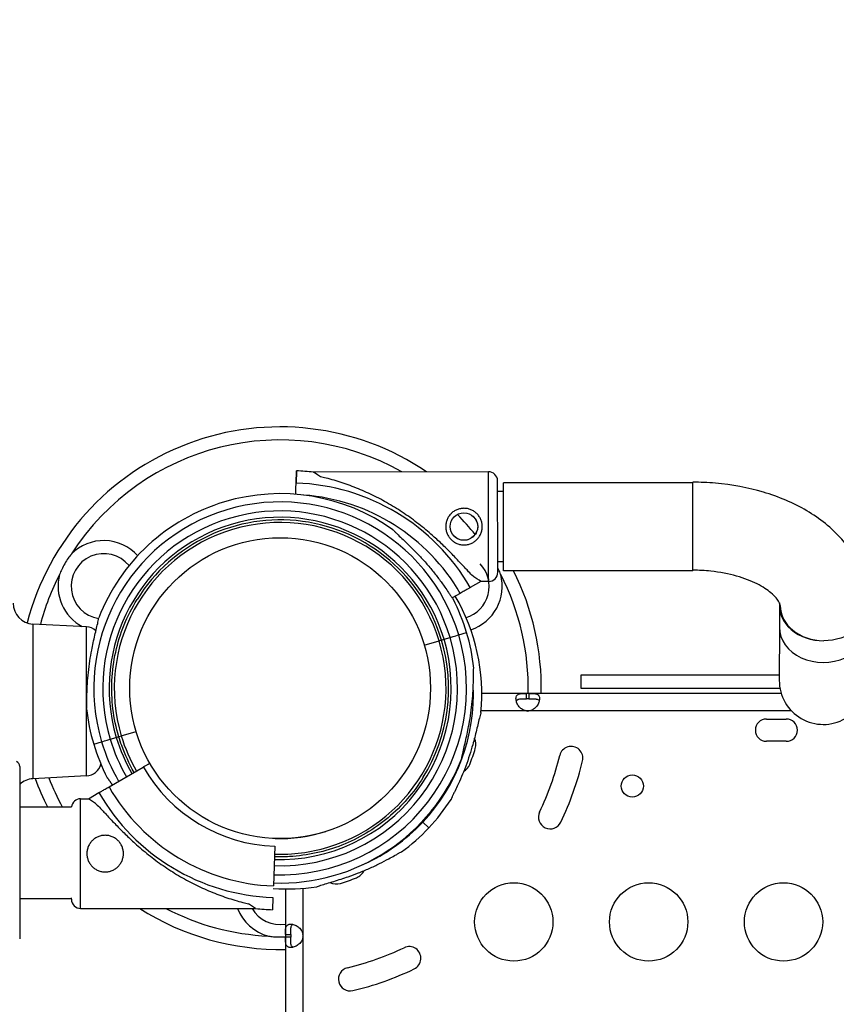
# Model space of a CAD drawing. Units: millimetres. Extents: x -1342 to 14245, y -1654 to 7587.
# Drawn here: x 6000 to 6313, y 3156 to 3532 of the extents above; entities that cross this region are included whole.
import ezdxf

# ---------------------------------------------------------------- set-up
doc = ezdxf.new("R2010")
doc.units = ezdxf.units.MM
doc.styles.get("Standard").update_dxf_attribs({"font": 'arial.ttf'})
doc.dimstyles.new('ISO-25', dxfattribs={"dimtxt": 2.5, "dimasz": 2.5, "dimexe": 1.25, "dimexo": 0.625, "dimtad": 1, "dimtxsty": 'Standard', "dimcen": 2.5, "dimadec": 0, "dimazin": 0, "dimtfac": 1, "dimtmove": 0, "dimatfit": 3, "dimfxl": 1, "dimarcsym": 0})

# ---------------------------------------------------------------- blocks, each defined once
blk = doc.blocks.new('*D6')
at = {"color": 0, "lineweight": -2, "transparency": 16777216}
for p, q in [((-663.19, 6999.12), (-663.19, 7120.37)), ((14241.74, 6999.12), (14241.74, 7120.37)), ((-443.19, 7119.12), (14021.74, 7119.12))]:
    blk.add_line(p, q, dxfattribs=at)
at = {"color": 0, "transparency": 16777216}
for points in [[(-443.19, 7155.79), (-443.19, 7082.46), (-663.19, 7119.12)], [(14021.74, 7155.79), (14021.74, 7082.46), (14241.74, 7119.12)]]:
    blk.add_solid(points, dxfattribs=at)
at = {"layer": 'Defpoints', "color": 0, "transparency": 16777216}
for p in [(14241.74, 7119.12), (14241.74, 2513.79), (-663.19, 2117.23)]:
    blk.add_point(p, dxfattribs=at)
at = {"color": 0, "transparency": 16777216, "insert": (6789.28, 7357.82), "char_height": 350, "attachment_point": 5}
blk.add_mtext('1490', dxfattribs=at)
blk = doc.blocks.new('*D7')
at = {"color": 0, "lineweight": -2, "transparency": 16777216}
for p, q in [((-753.7, 6969.04), (-874.95, 6969.04)), ((-873.7, 6749.04), (-873.7, -1427.91)), ((-753.7, -1647.91), (-874.95, -1647.91))]:
    blk.add_line(p, q, dxfattribs=at)
at = {"color": 0, "transparency": 16777216}
for points in [[(-910.36, 6749.04), (-837.03, 6749.04), (-873.7, 6969.04)], [(-910.36, -1427.91), (-837.03, -1427.91), (-873.7, -1647.91)]]:
    blk.add_solid(points, dxfattribs=at)
at = {"layer": 'Defpoints', "color": 0, "transparency": 16777216}
for p in [(4040.09, 6969.04), (-873.7, -1647.91), (6794.13, -1647.91)]:
    blk.add_point(p, dxfattribs=at)
at = {"color": 0, "transparency": 16777216, "insert": (-1112.4, 2660.57), "char_height": 350, "attachment_point": 5, "rotation": 90}
blk.add_mtext('860', dxfattribs=at)

msp = doc.modelspace()

# ---------------------------------------------------------------- linework, layer by layer
for p, q in [((6105.794, 3355.029), (6105.948, 3359.691)), ((6105.948, 3359.691), (6105.794, 3355.029)), ((6179.445, 3359.392), (6112.429, 3359.228)), ((6185.257, 3338.333), (6185.257, 3355.183)), ((6257.715, 3355.183), (6185.257, 3355.183)), ((6257.715, 3324.993), (6257.715, 3355.364)), ((6185.257, 3351.833), (6182.964, 3351.833)), ((6185.257, 3321.483), (6185.257, 3338.333)), ((6185.257, 3324.833), (6183.03, 3324.833)), ((6257.715, 3321.483), (6257.715, 3324.993)), ((6257.715, 3321.483), (6185.257, 3321.483)), ((6176.552, 3317.385), (6172.518, 3315.043)), ((6179.548, 3317.393), (6176.552, 3317.385)), ((6168.679, 3312.814), (6165.623, 3311.039)), ((6290.865, 3308.137), (6290.856, 3299.803)), ((6025.522, 3299.99), (6005.04, 3301.064)), ((6005.04, 3301.064), (6005.04, 3241.859)), ((6025.522, 3299.99), (6005.04, 3301.064)), ((6025.522, 3271.461), (6025.522, 3299.99)), ((6290.856, 3299.803), (6290.834, 3279.511)), ((6154.884, 3292.961), (6160.538, 3294.653)), ((6162.454, 3295.227), (6164.758, 3295.916)), ((6168.068, 3296.905), (6171.113, 3297.817)), ((6171.113, 3297.817), (6171.112, 3297.816)), ((6290.836, 3281.531), (6214.783, 3281.531)), ((6214.783, 3281.531), (6214.783, 3276.531)), ((6214.783, 3276.531), (6291.096, 3276.531)), ((6194.056, 3274.489), (6176.923, 3274.489)), ((6194.056, 3272.489), (6194.056, 3274.489)), ((6194.969, 3274.489), (6194.056, 3274.489)), ((6194.969, 3272.489), (6194.056, 3272.489)), ((6194.969, 3274.489), (6194.969, 3272.489)), ((6291.594, 3274.489), (6194.969, 3274.489)), ((6025.522, 3271.461), (6025.674, 3271.461)), ((6025.522, 3242.932), (6025.522, 3271.461)), ((6194.056, 3267.789), (6176.649, 3267.789)), ((6194.969, 3267.789), (6194.056, 3267.789)), ((6295.562, 3267.789), (6194.969, 3267.789)), ((6285.948, 3264.692), (6293.533, 3264.692)), ((6034.652, 3256.97), (6036.956, 3257.66)), ((6038.872, 3258.233), (6044.559, 3259.936)), ((6028.299, 3255.068), (6031.345, 3255.98)), ((6293.533, 3256.192), (6285.948, 3256.192)), ((5999.958, 3246.54), (5999.958, 3180.54)), ((6034.162, 3238.745), (6047.307, 3246.335)), ((6025.522, 3242.932), (6005.04, 3241.859)), ((6023.282, 3192.194), (6023.282, 3234.194)), ((6023.282, 3234.194), (6026.278, 3234.194)), ((6026.278, 3234.194), (6030.318, 3236.526)), ((6028.972, 3232.426), (6026.278, 3234.194)), ((5999.958, 3231.04), (6019.809, 3231.04)), ((6154.289, 3225.205), (6156.601, 3223.023)), ((6156.601, 3223.023), (6156.6, 3223.024)), ((6097.639, 3215.982), (6097.101, 3200.813)), ((6096.943, 3196.377), (6096.778, 3191.715)), ((6101.736, 3199.644), (6101.736, 3182.169)), ((6108.436, 3199.887), (6108.436, 3182.169)), ((5999.958, 3196.04), (6019.782, 3196.04)), ((6019.782, 3195.694), (6019.782, 3196.204)), ((6090.298, 3192.194), (6087.604, 3193.961)), ((6023.282, 3192.194), (6090.298, 3192.194)), ((6101.736, 3182.169), (6103.736, 3182.169)), ((6101.736, 3182.169), (6101.736, 3181.255)), ((6103.736, 3181.255), (6101.736, 3181.255)), ((6101.736, 3181.255), (6101.736, 2994.459)), ((6103.736, 3182.169), (6103.736, 3181.255)), ((6108.436, 3182.169), (6108.436, 3181.255)), ((6108.436, 3181.255), (6108.436, 2994.459))]:
    msp.add_line(p, q)
for centre, radius in [((6170.087, 3338.369), 5.25), ((6099.698, 3276.526), 57.581), ((6234.547, 3239.037), 4.25), ((6189.165, 3187.037), 15), ((6240.809, 3187.037), 15), ((6292.453, 3187.037), 15)]:
    msp.add_circle(centre, radius)
for centre, radius, start, end in [((6099.698, 3276.526), 100.016, 55.88854, 165.54578), ((6099.698, 3276.526), 95.016, 60.6069, 147.27992), ((6103.151, 3274.955), 84.782, 83.71758, 88.10958), ((6179.454, 3355.892), 3.5, 0.14052, 90.14052), ((6103.151, 3274.955), 80.117, 30.02408, 88.10958), ((6099.707, 3276.442), 74.537, 54.59694, 158.73245), ((6099.707, 3276.442), 71.357, 16.66469, 196.66295), ((6103.151, 3274.955), 75.678, 30.01725, 85.73198), ((6099.707, 3276.442), 67.905, 16.66653, 196.66286), ((6099.707, 3276.442), 65.5, 16.66659, 196.6628), ((6099.707, 3276.442), 64.5, 16.66662, 148.18059), ((6099.707, 3276.442), 63.5, 16.66665, 106.66469), ((6099.698, 3276.526), 95.016, 38.21635, 44.38856), ((6099.707, 3276.442), 63.5, 106.66469, 196.66274), ((6032.148, 3315.526), 17.5, 41.98917, 135.06847), ((6032.148, 3315.526), 12.5, 39.16659, 261.05338), ((6167.248, 3315.526), 12.5, 286.91041, 43.52522), ((6179.54, 3320.893), 3.5, 270.14052, 0.14052), ((6099.698, 3276.526), 100.016, 358.83261, 26.71135), ((6099.698, 3276.526), 95.016, 152.72008, 165.12631), ((6032.148, 3315.526), 17.5, 164.93153, 242.00651), ((6167.248, 3315.526), 17.5, 288.16535, 15.06847), ((6099.698, 3276.526), 95.016, 358.77117, 27.27992), ((6099.707, 3276.442), 74.537, 16.66469, 27.33955), ((6102.387, 3274.175), 74.537, 354.59694, 30.23873), ((6005.458, 3309.053), 8, 180, 267), ((6025.208, 3293.999), 6, 48.66254, 87), ((6099.705, 3276.443), 71.357, 268.03119, 16.66295), ((6099.705, 3276.443), 67.905, 268.03435, 16.66469), ((6099.705, 3276.443), 65.5, 268.03674, 16.66469), ((6099.705, 3276.443), 63.5, 286.66469, 16.66469), ((6099.705, 3276.443), 64.5, 328.18059, 16.66469), ((6099.705, 3276.443), 74.537, 5.98984, 16.66303), ((6307.684, 3279.492), 16.85, 179.93793, 359.93793), ((6102.387, 3274.175), 71.357, 316.66469, 2.77771), ((6099.707, 3276.442), 74.537, 185.98984, 196.66303), ((6194.512, 3272.265), 4.5, 264.17565, 275.82435), ((6285.948, 3260.442), 4.25, 90, 270), ((6293.533, 3260.442), 4.25, 270, 90), ((6099.705, 3276.443), 67.905, 196.66469, 209.89511), ((6099.705, 3276.443), 65.5, 196.66469, 209.89126), ((6099.705, 3276.443), 63.5, 196.66469, 209.88784), ((6169.166, 3255.011), 5.5, 342.99775, 25.54579), ((6099.705, 3276.443), 74.537, 196.66469, 207.33955), ((6099.705, 3276.443), 71.357, 196.66469, 209.90019), ((6098.013, 3276.749), 79.9, 338.38905, 343.01093), ((6211.124, 3249.731), 4.5, 346.50993, 166.50993), ((6099.705, 3276.443), 74.537, 268.02854, 338.73245), ((6099.783, 3276.442), 110, 334.50993, 346.50993), ((5997.958, 3246.54), 2, 0, 67.97569), ((6025.208, 3248.924), 6, 273, 345.98804), ((6099.783, 3276.444), 60.5, 209.84581, 267.96906), ((6167.183, 3249.347), 5.5, 300.25453, 338.38906), ((6099.783, 3276.442), 119, 334.50993, 346.50993), ((6005.458, 3233.87), 8, 93, 133.43254), ((6099.698, 3276.526), 100.016, 200.25429, 207.05123), ((6099.698, 3276.526), 95.016, 201.19317, 208.60178), ((6099.783, 3276.444), 75.678, 209.87673, 267.96906), ((6023.282, 3230.694), 3.5, 90, 174.3164), ((6099.783, 3276.444), 80.117, 209.88356, 267.96906), ((6102.387, 3274.175), 74.537, 316.66469, 327.33955), ((6203.137, 3227.166), 4.5, 154.50993, 334.50993), ((6102.387, 3274.178), 71.357, 294.11868, 316.66295), ((6102.387, 3274.178), 74.537, 305.98984, 316.66303), ((6099.705, 3276.443), 57.5, 268.04616, 287.65892), ((6099.705, 3276.443), 63.5, 268.03888, 286.66469), ((6099.475, 3278.212), 79.9, 286.98906, 291.61094), ((6126.877, 3209.041), 5.5, 291.61096, 334.44292), ((6102.387, 3274.178), 74.537, 265.90593, 278.73245), ((6121.214, 3207.058), 5.5, 243.67995, 286.98906), ((6023.282, 3195.694), 3.5, 180, 270), ((6099.698, 3276.526), 100.016, 237.47858, 271.16739), ((6099.698, 3276.526), 95.016, 242.5684, 267.27992), ((6099.698, 3198.526), 17.5, 201.2149, 255.06847), ((6099.698, 3198.526), 12.5, 210.43854, 279.38184), ((6099.783, 3276.444), 84.782, 263.57706, 267.96906), ((6103.959, 3181.712), 4.5, 354.17565, 5.82435), ((6149.091, 3173.103), 4.5, 295.50807, 115.50807), ((6099.783, 3276.442), 110, 283.50807, 295.50807), ((6126.528, 3165.109), 4.5, 103.50807, 283.50807), ((6099.783, 3276.442), 119, 283.50807, 295.50807)]:
    msp.add_arc(centre, radius, start, end)
at = {"extrusion": (0, 0, -1)}
for centre, major_axis, ratio, start_param, end_param in [((6144.49, 3338.307), (-32.062, 20.921), 0, -0.4132252, 0), ((6144.49, 3338.307), (-32.062, 20.921), 0, -3.1415926, -2.7283675), ((6308.014, 3308.119), (16.85, -0.018), 0.7970733, 0, 1.5788086), ((6162.454, 3295.227), (-0.958, -0.287), 0.0000001, 0.0000001, 1.5707964), ((6164.76, 3295.915), (3.353, 1.004), 0.0000001, -1.5693106, -0.1651486), ((6034.652, 3256.97), (-3.353, -1.004), 0.0000001, 0.1651488, 1.5707964), ((6036.956, 3257.66), (0.958, 0.287), 0.0000002, -1.5707962, -1.5684887), ((6036.958, 3257.658), (0.958, 0.287), 0.0000001, -1.5707962, 0.0000001), ((6038.872, 3258.233), (0.958, 0.287), 0.0000003, -1.5718254, -1.5707964), ((6151.778, 3227.574), (2.546, -2.402), 0.0000001, -0.4674507, -0.1651486)]:
    msp.add_ellipse(centre, major_axis=major_axis, ratio=ratio, start_param=start_param, end_param=end_param, dxfattribs=at)
for centre, major_axis, ratio, start_param, end_param in [((6179.497, 3338.393), (0.052, -21), 0.0000001, 0, 3.1415926), ((6105.647, 3350.592), (0.148, 4.498), 0.0000001, -1.5377785, -0.1651488), ((6182.997, 3338.401), (0.043, -17.5), 0.0000001, 0.0000001, 3.1415926), ((6307.715, 3308.119), (-16.85, 0.018), 0.7970733, -0.0742781, 1.5805357), ((6308.014, 3308.119), (-16.85, 0.018), 0.7970733, 0, 1.562784), ((6307.706, 3299.785), (-16.85, 0.018), 0.7970733, 0, 3.1415927), ((6160.538, 3294.653), (0.958, 0.287), 0.0000001, -1.5707964, -0.0000001), ((6160.672, 3294.739), (0.825, 0.199), 0, -0.0000002, 0.0000155), ((6164.758, 3295.916), (3.353, 1.004), 0.0000006, -1.5707962, -1.5689453), ((6038.874, 3258.232), (-0.958, -0.287), 0.0000001, -0.0000001, 1.5684887)]:
    msp.add_ellipse(centre, major_axis=major_axis, ratio=ratio, start_param=start_param, end_param=end_param)
at = {"lineweight": 15}
msp.add_open_spline([(3563.944, -1485.19), (3681.228, -1485.383), (3920.869, -1486.391), (4767.603, -1472.759), (5675.691, -1671.2), (6684.177, -1641.138), (7533.371, -1670.098), (9185.933, -1426.124), (8315.968, 404.808), (9968.698, 558.009), (11408.56, -430.386), (13666.159, 530.294), (14265.798, 1940.852), (14234.553, 2706.207), (14265.551, 3445.59), (13889.026, 4875.459), (12076.806, 4395.947), (10739.04, 5075.756), (9712.677, 5717.246), (8998.655, 5688.506), (8193.074, 5658.903), (7463.723, 6146.092), (6680.051, 6123.2), (6211.673, 6095.739), (5415.228, 6490.948), (4652.315, 7007.05), (3918.932, 6960.238), (3187.859, 7003.409), (1986.943, 6212.432), (742.525, 5703.799), (-743.669, 5696.813), (-644.711, 4528.373), (-679.048, 3734.709), (-658.511, 2866.973), (-665.23, 2065.832), (-660.06, 1310.19), (-675.29, 602.053), (-663.502, -204.334), (-745.77, -1446.393), (1243.05, -1516.079), (2450.585, -1483.359), (3563.944, -1485.19)], degree=3, knots=[0, 0, 0, 0, 354.9670442, 714.709086, 2540.6443771, 3122.2895886, 3700.0311407, 5230.7648701, 6647.5779534, 7233.9597927, 9386.2160603, 11808.7327847, 13339.4665142, 13688.2342683, 14089.4665142, 15620.2002436, 17037.0133269, 18711.4797795, 20127.408441, 20481.6036453, 20835.8058952, 22534.3975137, 22856.9964272, 23179.3984342, 23925.1427636, 25455.876493, 25780.9669217, 26107.9419343, 27638.0202996, 29738.2240851, 30638.4783691, 31502.5087897, 32324.8118576, 33180.2019161, 34062.8284913, 34736.7721974, 35453.9174793, 36153.7821152, 37313.2064513, 38195.588496, 41565.2360769, 41565.2360769, 41565.2360769, 41565.2360769], dxfattribs=at)
for points, knots in [([(6173.853, 3319.146), (6173.76, 3319.233), (6173.665, 3319.323), (6173.039, 3319.92), (6172.468, 3320.499), (6171.48, 3321.527), (6171.054, 3321.976), (6170.157, 3322.929), (6169.685, 3323.433), (6168.699, 3324.484), (6168.184, 3325.032), (6167.117, 3326.157), (6166.565, 3326.736), (6165.429, 3327.909), (6164.846, 3328.505), (6163.655, 3329.701), (6163.048, 3330.301), (6161.206, 3332.087), (6159.951, 3333.26), (6157.027, 3335.878), (6155.275, 3337.361), (6151.654, 3340.228), (6149.786, 3341.613), (6145.952, 3344.254), (6143.986, 3345.511), (6139.982, 3347.874), (6137.944, 3348.981), (6133.825, 3351.029), (6131.747, 3351.969), (6127.582, 3353.679), (6125.495, 3354.447), (6122.385, 3355.474), (6121.353, 3355.794), (6119.301, 3356.395), (6118.281, 3356.675), (6116.551, 3357.123), (6115.835, 3357.299), (6115.127, 3357.467)], [105.624581, 105.624581, 105.624581, 105.624581, 106.2951009, 106.2951009, 109.9703837, 109.9703837, 112.4767904, 112.4767904, 114.9831972, 114.9831972, 117.4896039, 117.4896039, 119.9960107, 119.9960107, 122.5024174, 122.5024174, 125.0088242, 125.0088242, 130.0216377, 130.0216377, 136.8804286, 136.8804286, 143.7392196, 143.7392196, 150.5980105, 150.5980105, 157.4568014, 157.4568014, 164.3155924, 164.3155924, 171.1743833, 171.1743833, 174.6037788, 174.6037788, 178.0331743, 178.0331743, 180.4851414, 180.4851414, 180.4851414, 180.4851414]), ([(6324.864, 3308.101), (6324.869, 3312.657), (6323.962, 3317.197), (6320.528, 3325.9), (6317.897, 3329.991), (6310.937, 3337.884), (6306.372, 3341.471), (6296.24, 3347.429), (6290.644, 3349.783), (6278.857, 3353.29), (6272.664, 3354.439), (6263.5, 3355.238), (6260.607, 3355.364), (6257.715, 3355.364)], [6.2825311, 6.2825311, 6.2825311, 6.2825311, 6.5170861, 6.5170861, 6.7725055, 6.7725055, 7.0819051, 7.0819051, 7.3961952, 7.3961952, 7.7104853, 7.7104853, 7.8539816, 7.8539816, 7.8539816, 7.8539816]), ([(6170.104, 3331.369), (6169.661, 3331.368), (6169.203, 3331.41), (6168.296, 3331.587), (6167.845, 3331.722), (6166.983, 3332.078), (6166.571, 3332.299), (6165.809, 3332.81), (6165.459, 3333.099), (6164.84, 3333.716), (6164.548, 3334.064), (6164.034, 3334.824), (6163.81, 3335.235), (6163.45, 3336.096), (6163.313, 3336.545), (6163.132, 3337.452), (6163.088, 3337.909), (6163.086, 3338.795), (6163.127, 3339.253), (6163.304, 3340.16), (6163.439, 3340.611), (6163.795, 3341.473), (6164.016, 3341.885), (6164.527, 3342.648), (6164.817, 3342.997), (6165.433, 3343.617), (6165.781, 3343.908), (6166.541, 3344.422), (6166.953, 3344.646), (6167.813, 3345.006), (6168.262, 3345.143), (6169.169, 3345.324), (6169.626, 3345.368), (6170.513, 3345.371), (6170.97, 3345.329), (6171.878, 3345.152), (6172.328, 3345.017), (6173.19, 3344.661), (6173.603, 3344.44), (6174.365, 3343.929), (6174.715, 3343.639), (6175.334, 3343.023), (6175.625, 3342.675), (6176.14, 3341.915), (6176.363, 3341.504), (6176.724, 3340.643), (6176.861, 3340.193), (6177.042, 3339.287), (6177.086, 3338.83), (6177.088, 3337.944), (6177.046, 3337.486), (6176.87, 3336.579), (6176.735, 3336.128), (6176.378, 3335.266), (6176.157, 3334.853), (6175.646, 3334.091), (6175.357, 3333.741), (6174.74, 3333.122), (6174.392, 3332.831), (6173.632, 3332.316), (6173.221, 3332.093), (6172.361, 3331.733), (6171.911, 3331.596), (6171.004, 3331.414), (6170.547, 3331.371), (6170.104, 3331.369)], [0, 0, 0, 0, 1.3297836, 1.3297836, 2.6595673, 2.6595673, 3.9893509, 3.9893509, 5.3191345, 5.3191345, 6.6483014, 6.6483014, 7.9774683, 7.9774683, 9.3066352, 9.3066352, 10.6358021, 10.6358021, 11.9649689, 11.9649689, 13.2941358, 13.2941358, 14.6233027, 14.6233027, 15.9524696, 15.9524696, 17.2822532, 17.2822532, 18.6120368, 18.6120368, 19.9418205, 19.9418205, 21.2716041, 21.2716041, 22.6013877, 22.6013877, 23.9311714, 23.9311714, 25.260955, 25.260955, 26.5907386, 26.5907386, 27.9199055, 27.9199055, 29.2490724, 29.2490724, 30.5782393, 30.5782393, 31.9074062, 31.9074062, 33.236573, 33.236573, 34.5657399, 34.5657399, 35.8949068, 35.8949068, 37.2240737, 37.2240737, 38.5538573, 38.5538573, 39.883641, 39.883641, 41.2134246, 41.2134246, 42.5432082, 42.5432082, 42.5432082, 42.5432082]), ([(6173.557, 3342.309), (6173.637, 3342.238), (6173.715, 3342.165), (6174.022, 3341.86), (6174.24, 3341.599), (6174.626, 3341.03), (6174.793, 3340.722), (6175.064, 3340.076), (6175.167, 3339.739), (6175.303, 3339.058), (6175.336, 3338.715), (6175.337, 3338.049), (6175.306, 3337.706), (6175.173, 3337.025), (6175.072, 3336.687), (6174.805, 3336.04), (6174.639, 3335.731), (6174.256, 3335.16), (6174.039, 3334.898), (6173.577, 3334.434), (6173.316, 3334.216), (6172.747, 3333.83), (6172.439, 3333.663), (6171.794, 3333.392), (6171.457, 3333.289), (6170.776, 3333.153), (6170.433, 3333.12), (6170.1, 3333.119)], [19.6614548, 19.6614548, 19.6614548, 19.6614548, 19.983053, 19.983053, 20.98178, 20.98178, 21.980507, 21.980507, 22.979234, 22.979234, 23.977961, 23.977961, 24.976688, 24.976688, 25.975415, 25.975415, 26.974142, 26.974142, 27.972869, 27.972869, 28.9723055, 28.9723055, 29.9717419, 29.9717419, 30.9711783, 30.9711783, 31.9706147, 31.9706147, 31.9706147, 31.9706147]), ([(6142.888, 3337.196), (6143.019, 3337.042), (6143.171, 3336.876), (6143.56, 3336.467), (6143.808, 3336.217), (6144.578, 3335.461), (6145.17, 3334.901), (6146.441, 3333.704), (6147.121, 3333.067), (6148.511, 3331.746), (6149.22, 3331.062), (6150.615, 3329.69), (6151.3, 3329.001), (6152.894, 3327.359), (6153.867, 3326.323), (6155.804, 3324.168), (6156.767, 3323.05), (6158.631, 3320.785), (6159.532, 3319.638), (6161.233, 3317.377), (6162.033, 3316.263), (6163.225, 3314.547), (6163.714, 3313.828), (6164.416, 3312.787), (6164.644, 3312.446), (6165.08, 3311.804), (6165.288, 3311.501), (6165.617, 3311.043), (6165.763, 3310.849), (6165.895, 3310.698), (6165.907, 3310.686), (6165.918, 3310.674)], [43.684489, 43.684489, 43.684489, 43.684489, 44.7031217, 44.7031217, 46.0811386, 46.0811386, 48.8795121, 48.8795121, 51.6778857, 51.6778857, 54.4762593, 54.4762593, 57.2746328, 57.2746328, 61.3568567, 61.3568567, 65.4390805, 65.4390805, 69.5213044, 69.5213044, 73.6035282, 73.6035282, 76.1367508, 76.1367508, 77.4033621, 77.4033621, 78.6699734, 78.6699734, 79.5933769, 79.5933769, 79.6826898, 79.6826898, 79.6826898, 79.6826898]), ([(6170.1, 3333.119), (6169.766, 3333.119), (6169.423, 3333.15), (6168.742, 3333.283), (6168.404, 3333.384), (6167.758, 3333.651), (6167.449, 3333.817), (6166.969, 3334.139), (6166.787, 3334.28), (6166.616, 3334.43)], [0, 0, 0, 0, 0.9994364, 0.9994364, 1.9988728, 1.9988728, 2.9983093, 2.9983093, 3.6761434, 3.6761434, 3.6761434, 3.6761434]), ([(6019.759, 3327.886), (6019.755, 3327.88), (6019.75, 3327.875), (6019.331, 3327.353), (6018.933, 3326.823), (6018.073, 3325.591), (6017.622, 3324.882), (6016.782, 3323.428), (6016.394, 3322.684), (6015.758, 3321.323), (6015.497, 3320.713), (6015.255, 3320.089), (6015.252, 3320.082), (6015.25, 3320.076)], [-0.0205204, -0.0205204, -0.0205204, -0.0205204, 0, 0, 1.9890045, 1.9890045, 4.5071679, 4.5071679, 7.0253312, 7.0253312, 9.0143358, 9.0143358, 9.0348562, 9.0348562, 9.0348562, 9.0348562]), ([(6184.146, 3320.076), (6184.144, 3320.082), (6184.141, 3320.089), (6183.899, 3320.713), (6183.639, 3321.323), (6183.253, 3322.147), (6183.146, 3322.369), (6183.035, 3322.59)], [-0.0205204, -0.0205204, -0.0205204, -0.0205204, 0, 0, 1.9890045, 1.9890045, 2.7294308, 2.7294308, 2.7294308, 2.7294308]), ([(6291.164, 3308.137), (6291.164, 3308.396), (6291.155, 3308.719), (6290.276, 3310.355), (6289.336, 3311.622), (6286.301, 3314.146), (6284.505, 3315.336), (6280.073, 3317.561), (6277.425, 3318.592), (6271.45, 3320.287), (6268.101, 3320.933), (6262.359, 3321.541), (6260.037, 3321.664), (6257.715, 3321.664)], [6.2825311, 6.2825311, 6.2825311, 6.2825311, 6.5968212, 6.5968212, 6.9111113, 6.9111113, 7.1603375, 7.1603375, 7.4148919, 7.4148919, 7.6803403, 7.6803403, 7.8539816, 7.8539816, 7.8539816, 7.8539816]), ([(6172.518, 3315.043), (6172.511, 3315.039), (6172.504, 3315.035), (6172.445, 3315.001), (6172.366, 3314.955), (6172.183, 3314.848), (6172.06, 3314.777), (6171.769, 3314.608), (6171.601, 3314.51), (6171.261, 3314.313), (6171.059, 3314.196), (6170.623, 3313.943), (6170.39, 3313.808), (6169.946, 3313.55), (6169.695, 3313.404), (6169.181, 3313.106), (6168.919, 3312.953), (6168.679, 3312.814)], [0.7041972, 0.7041972, 0.7041972, 0.7041972, 0.8330409, 0.8330409, 1.6660818, 1.6660818, 2.4991235, 2.4991235, 3.3321653, 3.3321653, 4.1652082, 4.1652082, 4.9982511, 4.9982511, 5.8312951, 5.8312951, 6.664339, 6.664339, 6.664339, 6.664339]), ([(6037.916, 3257.945), (6036.873, 3261.431), (6036.125, 3265.005), (6035.242, 3272.229), (6035.107, 3275.878), (6035.454, 3283.147), (6035.935, 3286.767), (6037.501, 3293.874), (6038.585, 3297.361), (6041.326, 3304.102), (6042.982, 3307.357), (6044.901, 3310.449)], [2.85073886, 2.85073886, 2.85073886, 2.85073886, 3.0199803, 3.0199803, 3.18922174, 3.18922174, 3.35846318, 3.35846318, 3.52770461, 3.52770461, 3.69694605, 3.69694605, 3.69694605, 3.69694605]), ([(6025.577, 3268.664), (6025.58, 3268.68), (6025.583, 3268.697), (6025.611, 3268.895), (6025.626, 3269.138), (6025.649, 3269.701), (6025.656, 3270.068), (6025.668, 3270.845), (6025.672, 3271.255), (6025.686, 3272.511), (6025.699, 3273.38), (6025.753, 3275.469), (6025.809, 3276.839), (6025.987, 3279.662), (6026.11, 3281.116), (6026.423, 3284.033), (6026.614, 3285.496), (6027.048, 3288.36), (6027.291, 3289.761), (6027.721, 3292.009), (6027.915, 3292.961), (6028.326, 3294.874), (6028.544, 3295.835), (6028.979, 3297.702), (6029.196, 3298.608), (6029.601, 3300.307), (6029.789, 3301.099), (6030.016, 3302.154), (6030.086, 3302.499), (6030.186, 3303.055), (6030.221, 3303.277), (6030.247, 3303.478)], [0.8340907, 0.8340907, 0.8340907, 0.8340907, 0.9234036, 0.9234036, 1.8468071, 1.8468071, 3.1134184, 3.1134184, 4.3800297, 4.3800297, 6.9132523, 6.9132523, 10.9954761, 10.9954761, 15.0777, 15.0777, 19.1599238, 19.1599238, 23.2421477, 23.2421477, 26.0405213, 26.0405213, 28.8388948, 28.8388948, 31.6372684, 31.6372684, 34.4356419, 34.4356419, 35.8136588, 35.8136588, 36.8322915, 36.8322915, 36.8322915, 36.8322915]), ([(6169.166, 3249.407), (6169.191, 3249.608), (6169.226, 3249.83), (6169.326, 3250.386), (6169.396, 3250.731), (6169.624, 3251.786), (6169.811, 3252.578), (6170.216, 3254.277), (6170.434, 3255.183), (6170.869, 3257.05), (6171.086, 3258.011), (6171.497, 3259.924), (6171.691, 3260.876), (6172.121, 3263.124), (6172.365, 3264.525), (6172.799, 3267.389), (6172.989, 3268.852), (6173.303, 3271.769), (6173.425, 3273.223), (6173.604, 3276.046), (6173.66, 3277.416), (6173.713, 3279.505), (6173.727, 3280.374), (6173.741, 3281.63), (6173.745, 3282.04), (6173.756, 3282.817), (6173.763, 3283.184), (6173.787, 3283.747), (6173.802, 3283.99), (6173.83, 3284.188), (6173.832, 3284.205), (6173.835, 3284.221)], [43.684489, 43.684489, 43.684489, 43.684489, 44.7031217, 44.7031217, 46.0811386, 46.0811386, 48.8795121, 48.8795121, 51.6778857, 51.6778857, 54.4762593, 54.4762593, 57.2746328, 57.2746328, 61.3568567, 61.3568567, 65.4390805, 65.4390805, 69.5213044, 69.5213044, 73.6035282, 73.6035282, 76.1367508, 76.1367508, 77.4033621, 77.4033621, 78.6699734, 78.6699734, 79.5933769, 79.5933769, 79.6826898, 79.6826898, 79.6826898, 79.6826898]), ([(6194.056, 3267.789), (6193.683, 3267.867), (6193.305, 3267.972), (6192.658, 3268.233), (6192.37, 3268.381), (6192.029, 3268.632), (6191.829, 3268.786), (6191.155, 3269.451), (6190.814, 3269.944), (6190.316, 3270.902), (6190.155, 3271.383), (6190.032, 3272.083), (6190.012, 3272.315), (6190.013, 3272.749), (6190.033, 3272.95), (6190.159, 3273.48), (6190.321, 3273.751), (6190.703, 3274.06), (6190.854, 3274.146), (6191.199, 3274.286), (6191.397, 3274.34), (6192.113, 3274.469), (6192.56, 3274.471), (6193.048, 3274.486), (6193.559, 3274.489), (6194.056, 3274.489)], [-0.4207, -0.4207, -0.4207, -0.4207, -0.37246994, -0.37246994, -0.33223443, -0.33223443, -0.31869653, -0.31869653, -0.29266895, -0.29266895, -0.26629746, -0.26629746, -0.25229389, -0.25229389, -0.23829495, -0.23829495, -0.21190253, -0.21190253, -0.19834563, -0.19834563, -0.18445862, -0.18445862, -0.15275415, -0.15275415, -0.000001, -0.000001, -0.000001, -0.000001]), ([(6190.116, 3271.636), (6190.134, 3271.675), (6190.154, 3271.713), (6190.291, 3271.929), (6190.459, 3272.064), (6190.808, 3272.231), (6190.961, 3272.282), (6191.313, 3272.37), (6191.519, 3272.403), (6191.901, 3272.443), (6192.067, 3272.455), (6192.429, 3272.473), (6192.64, 3272.479), (6193.33, 3272.488), (6193.708, 3272.489), (6194.056, 3272.489)], [-0.77737378, -0.77737378, -0.77737378, -0.77737378, -0.74096226, -0.74096226, -0.56135781, -0.56135781, -0.44753572, -0.44753572, -0.31161436, -0.31161436, -0.21365837, -0.21365837, -0.10552601, -0.10552601, -0.000001, -0.000001, -0.000001, -0.000001]), ([(6194.969, 3274.489), (6195.341, 3274.489), (6195.719, 3274.488), (6196.367, 3274.475), (6196.654, 3274.465), (6196.995, 3274.436), (6197.195, 3274.418), (6197.869, 3274.294), (6198.21, 3274.153), (6198.709, 3273.744), (6198.869, 3273.472), (6198.993, 3272.94), (6199.013, 3272.738), (6199.012, 3272.303), (6198.991, 3272.071), (6198.865, 3271.37), (6198.703, 3270.889), (6198.321, 3270.161), (6198.171, 3269.919), (6197.825, 3269.444), (6197.628, 3269.209), (6196.912, 3268.503), (6196.464, 3268.282), (6195.977, 3268.049), (6195.465, 3267.901), (6194.969, 3267.789)], [-0.4207, -0.4207, -0.4207, -0.4207, -0.37246994, -0.37246994, -0.33223444, -0.33223444, -0.31869654, -0.31869654, -0.29266895, -0.29266895, -0.26629747, -0.26629747, -0.25229389, -0.25229389, -0.23829495, -0.23829495, -0.21190253, -0.21190253, -0.19834563, -0.19834563, -0.18445862, -0.18445862, -0.15275415, -0.15275415, -0.000001, -0.000001, -0.000001, -0.000001]), ([(6194.969, 3272.489), (6195.465, 3272.489), (6196.002, 3272.488), (6196.973, 3272.461), (6197.296, 3272.432), (6197.68, 3272.371), (6197.778, 3272.352), (6198.038, 3272.291), (6198.193, 3272.24), (6198.548, 3272.076), (6198.72, 3271.944), (6198.864, 3271.725), (6198.888, 3271.682), (6198.909, 3271.637)], [-1.8287427, -1.8287427, -1.8287427, -1.8287427, -1.65273602, -1.65273602, -1.46557188, -1.46557188, -1.39888686, -1.39888686, -1.28383921, -1.28383921, -1.10282875, -1.10282875, -1.06105577, -1.06105577, -1.06105577, -1.06105577]), ([(6176.592, 3267.157), (6176.525, 3266.966), (6176.457, 3266.752), (6176.296, 3266.21), (6176.204, 3265.87), (6175.934, 3264.826), (6175.746, 3264.034), (6175.345, 3262.334), (6175.133, 3261.426), (6174.683, 3259.563), (6174.446, 3258.606), (6173.955, 3256.712), (6173.701, 3255.774), (6173.076, 3253.573), (6172.665, 3252.212), (6171.768, 3249.458), (6171.281, 3248.064), (6170.252, 3245.317), (6169.709, 3243.964), (6168.601, 3241.36), (6168.036, 3240.111), (6167.146, 3238.22), (6166.768, 3237.437), (6166.217, 3236.309), (6166.037, 3235.941), (6165.698, 3235.242), (6165.54, 3234.911), (6165.308, 3234.396), (6165.212, 3234.173), (6165.148, 3233.983), (6165.143, 3233.967), (6165.138, 3233.951)], [43.684489, 43.684489, 43.684489, 43.684489, 44.7031217, 44.7031217, 46.0811386, 46.0811386, 48.8795121, 48.8795121, 51.6778857, 51.6778857, 54.4762593, 54.4762593, 57.2746328, 57.2746328, 61.3568567, 61.3568567, 65.4390805, 65.4390805, 69.5213044, 69.5213044, 73.6035282, 73.6035282, 76.1367508, 76.1367508, 77.4033621, 77.4033621, 78.6699734, 78.6699734, 79.5933769, 79.5933769, 79.6826898, 79.6826898, 79.6826898, 79.6826898]), ([(6043.785, 3244.301), (6041.905, 3247.571), (6040.313, 3251.006), (6038.629, 3255.674), (6038.256, 3256.804), (6037.915, 3257.945)], [2.61992116, 2.61992116, 2.61992116, 2.61992116, 2.7953534, 2.7953534, 2.85070522, 2.85070522, 2.85070522, 2.85070522]), ([(6047.307, 3246.335), (6047.467, 3246.427), (6047.642, 3246.528), (6047.985, 3246.726), (6048.153, 3246.823), (6048.449, 3246.994), (6048.605, 3247.084), (6048.896, 3247.252), (6049.031, 3247.33), (6049.257, 3247.461), (6049.37, 3247.526), (6049.564, 3247.638), (6049.646, 3247.685), (6049.744, 3247.742), (6049.778, 3247.761), (6049.807, 3247.778)], [4.4428955, 4.4428955, 4.4428955, 4.4428955, 4.9982592, 4.9982592, 5.5536228, 5.5536228, 6.1089856, 6.1089856, 6.6643483, 6.6643483, 7.2197097, 7.2197097, 7.7750711, 7.7750711, 8.1111691, 8.1111691, 8.1111691, 8.1111691]), ([(6033.494, 3242.211), (6033.506, 3242.199), (6033.517, 3242.187), (6033.649, 3242.036), (6033.795, 3241.842), (6034.125, 3241.384), (6034.332, 3241.081), (6034.768, 3240.438), (6034.997, 3240.098), (6035.293, 3239.658), (6035.356, 3239.565), (6035.419, 3239.471)], [0.8340907, 0.8340907, 0.8340907, 0.8340907, 0.9234036, 0.9234036, 1.8468071, 1.8468071, 3.1134184, 3.1134184, 4.3800297, 4.3800297, 4.7185984, 4.7185984, 4.7185984, 4.7185984]), ([(6035.419, 3239.471), (6035.356, 3239.565), (6035.293, 3239.658), (6034.997, 3240.098), (6034.768, 3240.438), (6034.332, 3241.081), (6034.125, 3241.384), (6033.795, 3241.842), (6033.649, 3242.036), (6033.517, 3242.187), (6033.506, 3242.199), (6033.494, 3242.211)], [35.2291116, 35.2291116, 35.2291116, 35.2291116, 35.5676798, 35.5676798, 36.8342911, 36.8342911, 38.1009023, 38.1009023, 39.0243059, 39.0243059, 39.1136188, 39.1136188, 39.1136188, 39.1136188]), ([(6154.512, 3242.436), (6150.884, 3236.59), (6146.314, 3231.33), (6135.75, 3222.514), (6129.757, 3218.959), (6116.956, 3213.913), (6110.149, 3212.424), (6101.354, 3211.936), (6099.424, 3211.915), (6097.497, 3211.981)], [0.5553534, 0.5553534, 0.5553534, 0.5553534, 0.8753534, 0.8753534, 1.1953534, 1.1953534, 1.5153534, 1.5153534, 1.6050433, 1.6050433, 1.6050433, 1.6050433]), ([(6030.318, 3236.526), (6030.325, 3236.53), (6030.332, 3236.534), (6030.391, 3236.568), (6030.47, 3236.614), (6030.654, 3236.72), (6030.776, 3236.791), (6031.067, 3236.959), (6031.236, 3237.056), (6031.576, 3237.253), (6031.779, 3237.37), (6032.215, 3237.621), (6032.448, 3237.756), (6032.893, 3238.013), (6033.145, 3238.158), (6033.659, 3238.455), (6033.922, 3238.607), (6034.162, 3238.745)], [0.7041972, 0.7041972, 0.7041972, 0.7041972, 0.8330409, 0.8330409, 1.6660818, 1.6660818, 2.4991235, 2.4991235, 3.3321653, 3.3321653, 4.1652082, 4.1652082, 4.9982511, 4.9982511, 5.8312951, 5.8312951, 6.664339, 6.664339, 6.664339, 6.664339]), ([(6028.972, 3232.426), (6029.066, 3232.339), (6029.16, 3232.249), (6029.784, 3231.65), (6030.354, 3231.069), (6031.34, 3230.039), (6031.764, 3229.589), (6032.659, 3228.634), (6033.13, 3228.129), (6034.113, 3227.076), (6034.627, 3226.527), (6035.691, 3225.398), (6036.242, 3224.819), (6037.375, 3223.642), (6037.957, 3223.045), (6039.145, 3221.846), (6039.75, 3221.245), (6041.587, 3219.454), (6042.84, 3218.279), (6045.757, 3215.653), (6047.506, 3214.166), (6051.12, 3211.29), (6052.985, 3209.901), (6056.812, 3207.25), (6058.775, 3205.988), (6062.773, 3203.615), (6064.808, 3202.503), (6068.922, 3200.445), (6070.998, 3199.5), (6075.159, 3197.78), (6077.244, 3197.006), (6080.351, 3195.973), (6081.383, 3195.649), (6083.433, 3195.043), (6084.452, 3194.761), (6086.181, 3194.309), (6086.897, 3194.131), (6087.604, 3193.961)], [105.624581, 105.624581, 105.624581, 105.624581, 106.2951009, 106.2951009, 109.9703837, 109.9703837, 112.4767904, 112.4767904, 114.9831972, 114.9831972, 117.4896039, 117.4896039, 119.9960107, 119.9960107, 122.5024174, 122.5024174, 125.0088242, 125.0088242, 130.0216377, 130.0216377, 136.8804286, 136.8804286, 143.7392196, 143.7392196, 150.5980105, 150.5980105, 157.4568014, 157.4568014, 164.3155924, 164.3155924, 171.1743833, 171.1743833, 174.6037788, 174.6037788, 178.0331743, 178.0331743, 180.4851414, 180.4851414, 180.4851414, 180.4851414]), ([(6032.692, 3220.194), (6033.135, 3220.194), (6033.592, 3220.151), (6034.499, 3219.972), (6034.949, 3219.836), (6035.81, 3219.478), (6036.222, 3219.255), (6036.983, 3218.743), (6037.333, 3218.452), (6037.95, 3217.835), (6038.241, 3217.486), (6038.753, 3216.724), (6038.976, 3216.312), (6039.334, 3215.451), (6039.47, 3215.001), (6039.649, 3214.094), (6039.692, 3213.637), (6039.692, 3212.751), (6039.649, 3212.293), (6039.47, 3211.386), (6039.334, 3210.936), (6038.976, 3210.075), (6038.753, 3209.663), (6038.241, 3208.902), (6037.95, 3208.553), (6037.333, 3207.935), (6036.983, 3207.645), (6036.222, 3207.132), (6035.81, 3206.909), (6034.949, 3206.551), (6034.499, 3206.415), (6033.592, 3206.236), (6033.135, 3206.194), (6032.248, 3206.194), (6031.791, 3206.236), (6030.884, 3206.415), (6030.434, 3206.551), (6029.573, 3206.909), (6029.161, 3207.132), (6028.4, 3207.645), (6028.051, 3207.935), (6027.433, 3208.553), (6027.143, 3208.902), (6026.63, 3209.663), (6026.408, 3210.075), (6026.049, 3210.936), (6025.913, 3211.386), (6025.734, 3212.293), (6025.692, 3212.751), (6025.692, 3213.637), (6025.734, 3214.094), (6025.913, 3215.001), (6026.049, 3215.451), (6026.408, 3216.312), (6026.63, 3216.724), (6027.143, 3217.486), (6027.433, 3217.835), (6028.051, 3218.452), (6028.4, 3218.743), (6029.161, 3219.255), (6029.573, 3219.478), (6030.434, 3219.836), (6030.884, 3219.972), (6031.791, 3220.151), (6032.248, 3220.194), (6032.692, 3220.194)], [0, 0, 0, 0, 1.3297836, 1.3297836, 2.6595673, 2.6595673, 3.9893509, 3.9893509, 5.3191345, 5.3191345, 6.6483014, 6.6483014, 7.9774683, 7.9774683, 9.3066352, 9.3066352, 10.6358021, 10.6358021, 11.9649689, 11.9649689, 13.2941358, 13.2941358, 14.6233027, 14.6233027, 15.9524696, 15.9524696, 17.2822532, 17.2822532, 18.6120368, 18.6120368, 19.9418205, 19.9418205, 21.2716041, 21.2716041, 22.6013877, 22.6013877, 23.9311714, 23.9311714, 25.260955, 25.260955, 26.5907386, 26.5907386, 27.9199055, 27.9199055, 29.2490724, 29.2490724, 30.5782393, 30.5782393, 31.9074062, 31.9074062, 33.236573, 33.236573, 34.5657399, 34.5657399, 35.8949068, 35.8949068, 37.2240737, 37.2240737, 38.5538573, 38.5538573, 39.883641, 39.883641, 41.2134246, 41.2134246, 42.5432082, 42.5432082, 42.5432082, 42.5432082]), ([(6113.704, 3200.505), (6113.89, 3200.584), (6114.1, 3200.664), (6114.631, 3200.856), (6114.965, 3200.967), (6115.992, 3201.298), (6116.773, 3201.532), (6118.446, 3202.031), (6119.34, 3202.295), (6121.174, 3202.852), (6122.115, 3203.144), (6123.978, 3203.745), (6124.899, 3204.053), (6127.06, 3204.804), (6128.395, 3205.294), (6131.093, 3206.35), (6132.455, 3206.917), (6135.138, 3208.104), (6136.458, 3208.724), (6138.993, 3209.981), (6140.207, 3210.618), (6142.043, 3211.616), (6142.803, 3212.039), (6143.897, 3212.654), (6144.254, 3212.856), (6144.932, 3213.235), (6145.254, 3213.412), (6145.753, 3213.673), (6145.971, 3213.782), (6146.157, 3213.857), (6146.173, 3213.863), (6146.188, 3213.869)], [43.684489, 43.684489, 43.684489, 43.684489, 44.7031217, 44.7031217, 46.0811386, 46.0811386, 48.8795121, 48.8795121, 51.6778857, 51.6778857, 54.4762593, 54.4762593, 57.2746328, 57.2746328, 61.3568567, 61.3568567, 65.4390805, 65.4390805, 69.5213044, 69.5213044, 73.6035282, 73.6035282, 76.1367508, 76.1367508, 77.4033621, 77.4033621, 78.6699734, 78.6699734, 79.5933769, 79.5933769, 79.6826898, 79.6826898, 79.6826898, 79.6826898]), ([(6101.736, 3182.169), (6101.736, 3182.541), (6101.737, 3182.919), (6101.749, 3183.566), (6101.759, 3183.854), (6101.789, 3184.195), (6101.806, 3184.395), (6101.93, 3185.069), (6102.071, 3185.41), (6102.48, 3185.909), (6102.753, 3186.069), (6103.284, 3186.193), (6103.486, 3186.213), (6103.922, 3186.212), (6104.154, 3186.191), (6104.854, 3186.065), (6105.336, 3185.903), (6106.064, 3185.521), (6106.306, 3185.371), (6106.781, 3185.025), (6107.016, 3184.828), (6107.722, 3184.112), (6107.942, 3183.664), (6108.176, 3183.177), (6108.323, 3182.665), (6108.436, 3182.169)], [-0.4207, -0.4207, -0.4207, -0.4207, -0.37246994, -0.37246994, -0.33223443, -0.33223443, -0.31869653, -0.31869653, -0.29266895, -0.29266895, -0.26629746, -0.26629746, -0.25229389, -0.25229389, -0.23829495, -0.23829495, -0.21190253, -0.21190253, -0.19834563, -0.19834563, -0.18445862, -0.18445862, -0.15275415, -0.15275415, -0.000001, -0.000001, -0.000001, -0.000001]), ([(6103.736, 3182.169), (6103.736, 3182.665), (6103.736, 3183.201), (6103.763, 3184.173), (6103.792, 3184.496), (6103.853, 3184.88), (6103.872, 3184.978), (6103.934, 3185.238), (6103.984, 3185.393), (6104.148, 3185.748), (6104.281, 3185.92), (6104.5, 3186.064), (6104.543, 3186.088), (6104.588, 3186.109)], [-1.82874269, -1.82874269, -1.82874269, -1.82874269, -1.65273602, -1.65273602, -1.46557187, -1.46557187, -1.39888686, -1.39888686, -1.28383921, -1.28383921, -1.10282875, -1.10282875, -1.06105576, -1.06105576, -1.06105576, -1.06105576]), ([(6095.189, 3181.617), (6095.196, 3181.616), (6095.203, 3181.615), (6095.865, 3181.513), (6096.523, 3181.433), (6098.02, 3181.304), (6098.859, 3181.268), (6100.378, 3181.268), (6101.058, 3181.292), (6101.736, 3181.339)], [-0.0205204, -0.0205204, -0.0205204, -0.0205204, 0, 0, 1.9890043, 1.9890043, 4.5071674, 4.5071674, 6.5468821, 6.5468821, 6.5468821, 6.5468821]), ([(6108.436, 3181.255), (6108.357, 3180.883), (6108.252, 3180.505), (6107.992, 3179.858), (6107.843, 3179.57), (6107.592, 3179.229), (6107.439, 3179.029), (6106.773, 3178.355), (6106.28, 3178.014), (6105.322, 3177.515), (6104.841, 3177.355), (6104.141, 3177.231), (6103.91, 3177.212), (6103.475, 3177.213), (6103.274, 3177.233), (6102.744, 3177.359), (6102.473, 3177.521), (6102.164, 3177.903), (6102.079, 3178.054), (6101.939, 3178.399), (6101.884, 3178.597), (6101.755, 3179.313), (6101.754, 3179.76), (6101.738, 3180.248), (6101.736, 3180.759), (6101.736, 3181.255)], [-0.4207, -0.4207, -0.4207, -0.4207, -0.37246994, -0.37246994, -0.33223444, -0.33223444, -0.31869654, -0.31869654, -0.29266895, -0.29266895, -0.26629746, -0.26629746, -0.25229389, -0.25229389, -0.23829495, -0.23829495, -0.21190253, -0.21190253, -0.19834563, -0.19834563, -0.18445862, -0.18445862, -0.15275415, -0.15275415, -0.000001, -0.000001, -0.000001, -0.000001]), ([(6104.588, 3177.315), (6104.549, 3177.334), (6104.511, 3177.354), (6104.295, 3177.49), (6104.16, 3177.659), (6103.993, 3178.008), (6103.942, 3178.16), (6103.854, 3178.513), (6103.821, 3178.719), (6103.781, 3179.101), (6103.769, 3179.267), (6103.751, 3179.629), (6103.745, 3179.839), (6103.737, 3180.53), (6103.736, 3180.908), (6103.736, 3181.255)], [-0.77737378, -0.77737378, -0.77737378, -0.77737378, -0.74096226, -0.74096226, -0.56135781, -0.56135781, -0.44753572, -0.44753572, -0.31161436, -0.31161436, -0.21365837, -0.21365837, -0.10552601, -0.10552601, -0.000001, -0.000001, -0.000001, -0.000001])]:
    msp.add_open_spline(points, degree=3, knots=knots)

# ---------------------------------------------------------------- dimensions: what is measured, and where the dimension line sits
dim = msp.add_linear_dim(base=(14241.744, 7119.122), p1=(-663.185, 2117.233), p2=(14241.744, 2513.792), text='1490', dimstyle='ISO-25', override={"dimtxt": 350, "dimasz": 220, "dimgap": 60, "dimtad": 2, "dimfxl": 120, "dimfxlon": 1})
dim.commit()
dim.dimension.update_dxf_attribs({"geometry": '*D6', "text_midpoint": (6789.28, 7357.823)})
dim = msp.add_linear_dim(base=(-873.698, -1647.906), p1=(4040.091, 6969.039), p2=(6794.126, -1647.906), angle=90, text='860', dimstyle='ISO-25', override={"dimtxt": 350, "dimasz": 220, "dimgap": 60, "dimtad": 2, "dimfxl": 120, "dimfxlon": 1})
dim.commit()
dim.dimension.update_dxf_attribs({"geometry": '*D7', "text_midpoint": (-1112.398, 2660.567)})

doc.saveas('drawing.dxf')
